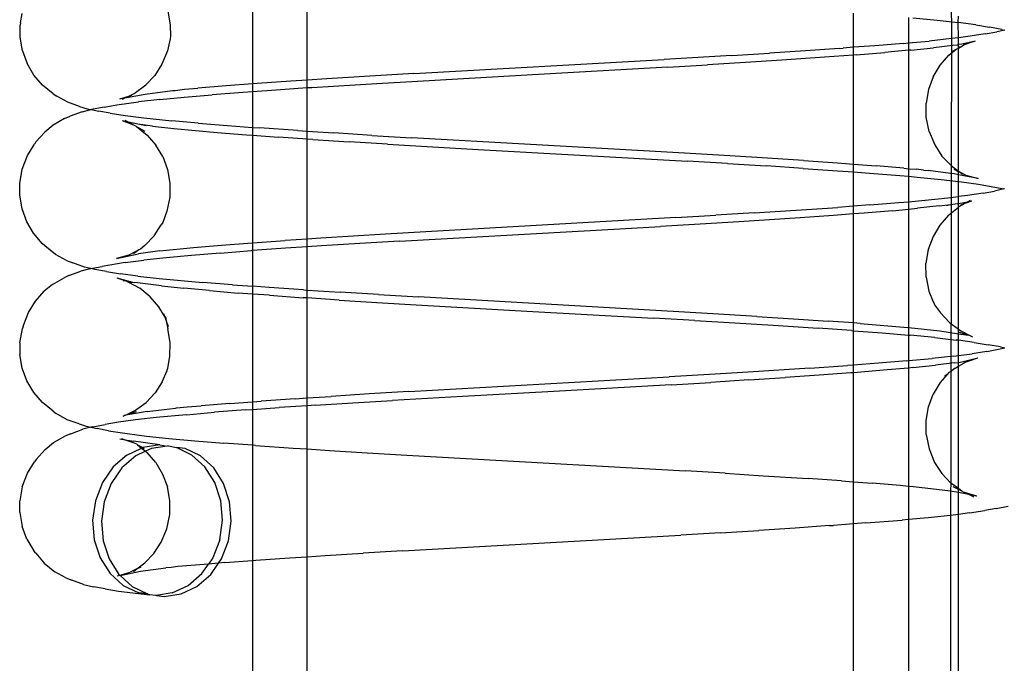
# Model space of a CAD drawing. Extents: x -71 to 71, y -58 to 52.
# Drawn here: x -56 to -54, y -44 to -42 of the extents above; entities that cross this region are included whole.
import ezdxf

# ---------------------------------------------------------------- set-up
doc = ezdxf.new("R2010")
doc.units = 0
doc.header["$MEASUREMENT"] = 0
doc.layers.get('0').update_dxf_attribs({"linetype": 'CONTINUOUS'})

msp = doc.modelspace()

# ---------------------------------------------------------------- linework, layer by layer
for p, q in [((-53.7446, -41.9217), (-53.7438, -42.3548)), ((-55.3339, -42.2131), (-55.3339, -42.4578)), ((-55.2096, -42.4492), (-55.2096, -42.222)), ((-55.862, -42.3189), (-55.8584, -42.2977)), ((-55.5269, -42.2924), (-55.5214, -42.3236)), ((-53.9663, -42.3745), (-53.9663, -42.2966)), ((-55.862, -42.3189), (-55.8631, -42.3242)), ((-53.8417, -42.3066), (-53.8417, -42.3645)), ((-53.8317, -42.3074), (-53.7763, -42.3128)), ((-53.7763, -42.3128), (-53.7283, -42.3181)), ((-53.7283, -42.3181), (-53.7277, -42.3034)), ((-53.6885, -42.3235), (-53.7283, -42.3181)), ((-53.7277, -42.3528), (-53.7283, -42.3181)), ((-55.8631, -42.3511), (-55.8631, -42.3242)), ((-55.5214, -42.3236), (-55.521, -42.35)), ((-53.6667, -42.3441), (-53.701, -42.3494)), ((-53.6885, -42.3235), (-53.6571, -42.3288)), ((-53.6667, -42.3441), (-53.6405, -42.3394)), ((-53.629, -42.3339), (-53.6571, -42.3288)), ((-53.6218, -42.3356), (-53.6405, -42.3394)), ((-53.629, -42.3339), (-53.6218, -42.3356)), ((-55.8578, -42.3822), (-55.8631, -42.3511)), ((-55.5218, -42.3554), (-55.5274, -42.3822)), ((-55.521, -42.35), (-55.5218, -42.3542)), ((-55.5218, -42.3542), (-55.5218, -42.3554)), ((-53.8527, -42.3655), (-53.9179, -42.3709)), ((-53.8527, -42.3655), (-53.8417, -42.3645)), ((-53.8417, -42.3645), (-53.7946, -42.3602)), ((-53.8417, -42.3645), (-53.8417, -42.3813)), ((-53.7438, -42.3548), (-53.7946, -42.3602)), ((-53.7438, -42.3548), (-53.7446, -42.6436)), ((-53.7277, -42.3528), (-53.7438, -42.3548)), ((-53.701, -42.3494), (-53.7277, -42.3528)), ((-53.7277, -42.3682), (-53.7277, -42.3528)), ((-53.7201, -42.3671), (-53.7277, -42.3682)), ((-53.6894, -42.3603), (-53.7201, -42.3671)), ((-53.7043, -42.3648), (-53.7201, -42.3671)), ((-53.7043, -42.3648), (-53.716, -42.3696)), ((-53.6894, -42.3603), (-53.7043, -42.3648)), ((-55.8578, -42.3822), (-55.847, -42.4114)), ((-55.5274, -42.3822), (-55.5401, -42.413)), ((-54.2434, -42.393), (-54.1574, -42.3876)), ((-54.0758, -42.3822), (-54.1574, -42.3876)), ((-53.9993, -42.3769), (-54.0758, -42.3822)), ((-53.9993, -42.3769), (-53.9898, -42.3762)), ((-53.9663, -42.3745), (-53.9898, -42.3762)), ((-53.9179, -42.3709), (-53.9663, -42.3745)), ((-53.9663, -42.392), (-53.9663, -42.3745)), ((-53.9608, -42.3916), (-53.8952, -42.3862)), ((-53.8417, -42.3813), (-53.8952, -42.3862)), ((-53.8362, -42.3808), (-53.8417, -42.3813)), ((-53.8417, -42.3813), (-53.8417, -42.6505)), ((-53.8362, -42.3808), (-53.7844, -42.3755)), ((-53.7403, -42.3701), (-53.7844, -42.3755)), ((-53.7495, -42.3923), (-53.7326, -42.3788)), ((-53.7409, -42.3835), (-53.7326, -42.3788)), ((-53.7303, -42.3694), (-53.7403, -42.3701)), ((-53.7326, -42.3788), (-53.7277, -42.3761)), ((-53.7277, -42.3682), (-53.7303, -42.3694)), ((-53.7277, -42.3749), (-53.7277, -42.3682)), ((-53.7277, -42.3761), (-53.716, -42.3696)), ((-53.7277, -42.3749), (-53.725, -42.3727)), ((-53.7277, -42.3761), (-53.7277, -42.3749)), ((-53.7277, -42.656), (-53.7277, -42.3761)), ((-55.8315, -42.4378), (-55.847, -42.4114)), ((-54.9669, -42.4343), (-54.3972, -42.4021)), ((-54.2434, -42.393), (-54.3972, -42.4021)), ((-54.2124, -42.409), (-54.2991, -42.4143)), ((-54.1296, -42.4036), (-54.2124, -42.409)), ((-54.0325, -42.3969), (-54.1296, -42.4036)), ((-53.9663, -42.392), (-54.0325, -42.3969)), ((-53.9608, -42.3916), (-53.9663, -42.392)), ((-53.9663, -42.6402), (-53.9663, -42.392)), ((-53.7692, -42.415), (-53.7495, -42.3923)), ((-55.5401, -42.413), (-55.5565, -42.4383)), ((-54.9669, -42.4343), (-55.0794, -42.441)), ((-54.3893, -42.4197), (-54.6702, -42.4358)), ((-54.3893, -42.4197), (-54.2991, -42.4143)), ((-53.785, -42.4413), (-53.7692, -42.415)), ((-55.8118, -42.4606), (-55.8315, -42.4378)), ((-55.5565, -42.4383), (-55.5771, -42.4602)), ((-55.3232, -42.457), (-55.3339, -42.4578)), ((-55.2466, -42.4517), (-55.3232, -42.457)), ((-55.2096, -42.4492), (-55.2466, -42.4517)), ((-55.1652, -42.4463), (-55.2096, -42.4492)), ((-55.2096, -42.467), (-55.2096, -42.4492)), ((-55.0794, -42.441), (-55.1652, -42.4463)), ((-54.9588, -42.4519), (-55.051, -42.4573)), ((-54.6702, -42.4358), (-54.9588, -42.4519)), ((-53.785, -42.4413), (-53.7959, -42.4704)), ((-55.7874, -42.4803), (-55.8118, -42.4606)), ((-55.6158, -42.4856), (-55.6032, -42.4794)), ((-55.6032, -42.4794), (-55.5771, -42.4602)), ((-55.5786, -42.4808), (-55.5158, -42.4731)), ((-55.5158, -42.4731), (-55.5102, -42.4726)), ((-55.5102, -42.4726), (-55.489, -42.47)), ((-55.489, -42.47), (-55.4584, -42.4677)), ((-55.3941, -42.4624), (-55.4584, -42.4677)), ((-55.3562, -42.4771), (-55.426, -42.4824)), ((-55.3339, -42.4578), (-55.3941, -42.4624)), ((-55.3339, -42.4755), (-55.3562, -42.4771)), ((-55.3339, -42.4578), (-55.3339, -42.4755)), ((-55.2805, -42.4717), (-55.3339, -42.4755)), ((-55.3339, -42.4755), (-55.3339, -42.5568)), ((-55.2096, -42.467), (-55.2805, -42.4717)), ((-55.1993, -42.4664), (-55.2096, -42.467)), ((-55.2096, -42.5654), (-55.2096, -42.467)), ((-55.051, -42.4573), (-55.1993, -42.4664)), ((-53.7959, -42.4704), (-53.8014, -42.5016)), ((-55.7874, -42.4803), (-55.7793, -42.4856)), ((-55.7541, -42.4996), (-55.7793, -42.4856)), ((-55.7274, -42.509), (-55.7541, -42.4996)), ((-55.6425, -42.5053), (-55.5936, -42.4986)), ((-55.6363, -42.4915), (-55.6158, -42.4856)), ((-55.6363, -42.4915), (-55.623, -42.489)), ((-55.6301, -42.4925), (-55.623, -42.489)), ((-55.623, -42.489), (-55.6209, -42.4887)), ((-55.6209, -42.4887), (-55.5786, -42.4808)), ((-55.6209, -42.4887), (-55.6158, -42.4856)), ((-55.6158, -42.4856), (-55.6083, -42.4834)), ((-55.5452, -42.4932), (-55.5936, -42.4986)), ((-55.5452, -42.4932), (-55.4892, -42.4878)), ((-55.4892, -42.4878), (-55.426, -42.4824)), ((-53.8011, -42.5334), (-53.8014, -42.5016)), ((-55.7215, -42.521), (-55.7491, -42.5311)), ((-55.7274, -42.509), (-55.7104, -42.5144)), ((-55.7215, -42.521), (-55.7019, -42.5161)), ((-55.7104, -42.5144), (-55.7019, -42.5161)), ((-55.7019, -42.5161), (-55.7002, -42.5157)), ((-55.6719, -42.5106), (-55.7002, -42.5157)), ((-55.7002, -42.5157), (-55.6843, -42.5197)), ((-55.6581, -42.5245), (-55.6843, -42.5197)), ((-55.6719, -42.5106), (-55.6425, -42.5053)), ((-55.7617, -42.5365), (-55.7876, -42.5514)), ((-55.7617, -42.5365), (-55.7491, -42.5311)), ((-55.6581, -42.5245), (-55.624, -42.5298)), ((-55.6038, -42.5513), (-55.6302, -42.542)), ((-55.6159, -42.5449), (-55.6302, -42.542)), ((-55.624, -42.5298), (-55.5815, -42.5352)), ((-55.6159, -42.5449), (-55.6237, -42.5406)), ((-55.6038, -42.5513), (-55.6159, -42.5449)), ((-55.6016, -42.5481), (-55.6159, -42.5449)), ((-55.5815, -42.5352), (-55.5173, -42.5419)), ((-55.4577, -42.5472), (-55.5173, -42.5419)), ((-53.7946, -42.5656), (-53.8011, -42.5334)), ((-55.8268, -42.5896), (-55.8069, -42.5672)), ((-55.7876, -42.5514), (-55.8069, -42.5672)), ((-55.5982, -42.5545), (-55.6038, -42.5513)), ((-55.5948, -42.549), (-55.6016, -42.5481)), ((-55.5982, -42.5545), (-55.5789, -42.5652)), ((-55.5982, -42.5545), (-55.5738, -42.5741)), ((-55.576, -42.5528), (-55.5948, -42.549)), ((-55.5614, -42.5535), (-55.5948, -42.549)), ((-55.5614, -42.5535), (-55.5133, -42.5589)), ((-55.5133, -42.5589), (-55.4148, -42.568)), ((-55.4577, -42.5472), (-55.3913, -42.5526)), ((-55.4148, -42.568), (-55.3479, -42.5733)), ((-55.3913, -42.5526), (-55.3339, -42.5568)), ((-55.3339, -42.5568), (-55.3182, -42.5579)), ((-55.3339, -42.5568), (-55.3339, -42.5744)), ((-55.2313, -42.564), (-55.3182, -42.5579)), ((-55.2313, -42.564), (-55.2096, -42.5654)), ((-55.2096, -42.5654), (-55.149, -42.5693)), ((-55.2096, -42.5832), (-55.2096, -42.5654)), ((-53.7946, -42.5656), (-53.7818, -42.5964)), ((-55.8268, -42.5896), (-55.8303, -42.595)), ((-55.5738, -42.5741), (-55.554, -42.5968)), ((-55.3479, -42.5733), (-55.3339, -42.5744)), ((-55.3339, -42.5744), (-55.275, -42.5787)), ((-55.3339, -42.5744), (-55.3339, -42.8191)), ((-55.2096, -42.5832), (-55.275, -42.5787)), ((-55.1967, -42.5841), (-55.2096, -42.5832)), ((-55.2096, -42.8105), (-55.2096, -42.5832)), ((-55.1967, -42.5841), (-55.1138, -42.5894)), ((-55.0624, -42.5747), (-55.149, -42.5693)), ((-55.027, -42.5948), (-55.1138, -42.5894)), ((-55.0624, -42.5747), (-54.9722, -42.58)), ((-54.4305, -42.6106), (-54.9722, -42.58)), ((-55.8461, -42.6207), (-55.8303, -42.595)), ((-55.5383, -42.623), (-55.554, -42.5968)), ((-55.027, -42.5948), (-54.9369, -42.6002)), ((-54.9369, -42.6002), (-54.8208, -42.6069)), ((-54.8208, -42.6069), (-54.3443, -42.6337)), ((-54.3379, -42.616), (-54.4305, -42.6106)), ((-53.7818, -42.5964), (-53.7653, -42.6217)), ((-55.8581, -42.6517), (-55.8461, -42.6207)), ((-55.5383, -42.623), (-55.5274, -42.6522)), ((-54.253, -42.639), (-54.3443, -42.6337)), ((-54.2481, -42.6213), (-54.3379, -42.616)), ((-54.1619, -42.6267), (-54.2481, -42.6213)), ((-54.08, -42.6321), (-54.1619, -42.6267)), ((-54.08, -42.6321), (-54.0032, -42.6374)), ((-53.7653, -42.6217), (-53.7446, -42.6436)), ((-55.8638, -42.684), (-55.8581, -42.6517)), ((-55.5274, -42.6522), (-55.5219, -42.6834)), ((-54.253, -42.639), (-54.165, -42.6444)), ((-54.0814, -42.6498), (-54.165, -42.6444)), ((-54.0814, -42.6498), (-54.0028, -42.6551)), ((-54.0032, -42.6374), (-53.9663, -42.6402)), ((-54.0028, -42.6551), (-53.9663, -42.6578)), ((-53.9663, -42.6402), (-53.915, -42.6442)), ((-53.9663, -42.6578), (-53.9663, -42.6402)), ((-53.9663, -42.6578), (-53.93, -42.6605)), ((-53.9663, -42.7357), (-53.9663, -42.6578)), ((-53.8522, -42.6495), (-53.915, -42.6442)), ((-53.8522, -42.6495), (-53.8417, -42.6505)), ((-53.8417, -42.6505), (-53.8235, -42.6518)), ((-53.8417, -42.6505), (-53.8417, -42.6679)), ((-53.8073, -42.6538), (-53.8235, -42.6518)), ((-53.8073, -42.6538), (-53.7964, -42.6549)), ((-53.7459, -42.6614), (-53.7964, -42.6549)), ((-53.7446, -42.6436), (-53.7449, -43.3654)), ((-53.7446, -42.6436), (-53.7277, -42.656)), ((-53.7277, -42.6576), (-53.7376, -42.652)), ((-53.7277, -42.656), (-53.7239, -42.6588)), ((-53.7277, -42.6576), (-53.7277, -42.656)), ((-53.7239, -42.6588), (-53.7277, -42.6576)), ((-53.7277, -42.6644), (-53.7277, -42.6576)), ((-53.93, -42.6605), (-53.8417, -42.6679)), ((-53.8417, -42.6679), (-53.8215, -42.6696)), ((-53.8417, -42.6679), (-53.8417, -42.7257)), ((-53.8215, -42.6696), (-53.7672, -42.675)), ((-53.7672, -42.675), (-53.7277, -42.6795)), ((-53.7373, -42.6625), (-53.7459, -42.6614)), ((-53.7277, -42.6644), (-53.7373, -42.6625)), ((-53.6831, -42.6732), (-53.7277, -42.6644)), ((-53.7277, -42.6795), (-53.7277, -42.6644)), ((-53.7277, -42.6795), (-53.7207, -42.6803)), ((-53.7277, -42.714), (-53.7277, -42.6795)), ((-53.7239, -42.6588), (-53.7185, -42.6628)), ((-53.7239, -42.6588), (-53.7112, -42.6651)), ((-53.7207, -42.6803), (-53.6823, -42.6857)), ((-53.7112, -42.6651), (-53.6831, -42.6732)), ((-55.8638, -42.7108), (-55.8638, -42.684)), ((-55.5219, -42.6834), (-55.5223, -42.7151)), ((-53.6823, -42.6857), (-53.6241, -42.6961)), ((-53.6716, -42.7062), (-53.6456, -42.7015)), ((-53.6241, -42.6961), (-53.6456, -42.7015)), ((-53.6226, -42.6965), (-53.6241, -42.6961)), ((-55.8585, -42.742), (-55.8638, -42.7108)), ((-55.5223, -42.7151), (-55.5288, -42.7473)), ((-53.8631, -42.7276), (-53.8417, -42.7257)), ((-53.8417, -42.7257), (-53.8036, -42.7223)), ((-53.8417, -42.7257), (-53.8417, -42.7425)), ((-53.8036, -42.7223), (-53.7515, -42.7169)), ((-53.7515, -42.7169), (-53.7277, -42.714)), ((-53.7074, -42.7115), (-53.7277, -42.714)), ((-53.7277, -42.7294), (-53.7277, -42.714)), ((-53.7277, -42.7294), (-53.7074, -42.7257)), ((-53.7127, -42.7292), (-53.6974, -42.7238)), ((-53.7127, -42.7292), (-53.7074, -42.7257)), ((-53.6716, -42.7062), (-53.7074, -42.7115)), ((-53.7074, -42.7257), (-53.7056, -42.7253)), ((-53.7056, -42.7253), (-53.7002, -42.7224)), ((-53.7056, -42.7253), (-53.6974, -42.7238)), ((-55.8477, -42.7712), (-55.8585, -42.742)), ((-55.5288, -42.7473), (-55.5384, -42.7728)), ((-54.1924, -42.7511), (-54.1091, -42.7457)), ((-54.1091, -42.7457), (-54.0024, -42.7384)), ((-53.9663, -42.7357), (-54.0024, -42.7384)), ((-53.9296, -42.733), (-53.9663, -42.7357)), ((-53.9663, -42.7532), (-53.9663, -42.7357)), ((-53.8781, -42.746), (-53.9419, -42.7513)), ((-53.9296, -42.733), (-53.8631, -42.7276)), ((-53.8781, -42.746), (-53.8417, -42.7425)), ((-53.8417, -42.7425), (-53.8211, -42.7406)), ((-53.8417, -42.7425), (-53.8417, -43.0117)), ((-53.7716, -42.7353), (-53.8211, -42.7406)), ((-53.7716, -42.7353), (-53.7459, -42.732)), ((-53.7551, -42.7345), (-53.7459, -42.732)), ((-53.7501, -42.7559), (-53.7277, -42.7379)), ((-53.7459, -42.732), (-53.7298, -42.7299)), ((-53.7298, -42.7299), (-53.7277, -42.7294)), ((-53.7277, -42.7379), (-53.7277, -42.7294)), ((-53.7277, -42.7379), (-53.7257, -42.7363)), ((-53.7277, -43.0157), (-53.7277, -42.7379)), ((-53.7257, -42.7363), (-53.7127, -42.7292)), ((-53.7237, -42.7331), (-53.7127, -42.7292)), ((-54.3706, -42.7618), (-54.94, -42.7939)), ((-54.3706, -42.7618), (-54.2796, -42.7564)), ((-54.1924, -42.7511), (-54.2796, -42.7564)), ((-54.0878, -42.7621), (-54.2278, -42.7712)), ((-54.012, -42.7567), (-54.0878, -42.7621)), ((-53.9663, -42.7532), (-54.012, -42.7567)), ((-53.9419, -42.7513), (-53.9663, -42.7532)), ((-53.9663, -43.0014), (-53.9663, -42.7532)), ((-53.7501, -42.7559), (-53.7698, -42.7786)), ((-55.8321, -42.7975), (-55.8477, -42.7712)), ((-55.5582, -42.8034), (-55.5416, -42.7781)), ((-55.5384, -42.7728), (-55.5416, -42.7781)), ((-54.9993, -42.8155), (-54.4985, -42.7873)), ((-54.4985, -42.7873), (-54.4057, -42.7819)), ((-54.3152, -42.7766), (-54.4057, -42.7819)), ((-54.2278, -42.7712), (-54.3152, -42.7766)), ((-53.7698, -42.7786), (-53.7855, -42.8048)), ((-55.8124, -42.8203), (-55.8321, -42.7975)), ((-55.5582, -42.8034), (-55.5788, -42.8253)), ((-55.3339, -42.8191), (-55.2595, -42.8138)), ((-55.2096, -42.8105), (-55.2595, -42.8138)), ((-55.1787, -42.8084), (-55.2096, -42.8105)), ((-55.2096, -42.8283), (-55.2096, -42.8105)), ((-55.0314, -42.7993), (-55.1787, -42.8084)), ((-54.9993, -42.8155), (-55.0897, -42.8208)), ((-54.94, -42.7939), (-55.0314, -42.7993)), ((-53.7855, -42.8048), (-53.7964, -42.834)), ((-55.8068, -42.8257), (-55.8124, -42.8203)), ((-55.7826, -42.8454), (-55.8068, -42.8257)), ((-55.5926, -42.8354), (-55.6158, -42.8468)), ((-55.5926, -42.8354), (-55.605, -42.8445)), ((-55.545, -42.8375), (-55.5934, -42.8443)), ((-55.5893, -42.8338), (-55.5926, -42.8354)), ((-55.5788, -42.8253), (-55.5893, -42.8338)), ((-55.545, -42.8375), (-55.4683, -42.8299)), ((-55.4683, -42.8299), (-55.4049, -42.8245)), ((-55.4079, -42.8423), (-55.3365, -42.8369)), ((-55.4049, -42.8245), (-55.335, -42.8191)), ((-55.3339, -42.8367), (-55.3365, -42.8369)), ((-55.335, -42.8191), (-55.3339, -42.8191)), ((-55.3339, -42.8191), (-55.3339, -42.8367)), ((-55.2593, -42.8315), (-55.3339, -42.8367)), ((-55.3339, -42.8367), (-55.3339, -42.918)), ((-55.2096, -42.8283), (-55.2593, -42.8315)), ((-55.1767, -42.8262), (-55.2096, -42.8283)), ((-55.2096, -42.9266), (-55.2096, -42.8283)), ((-55.0897, -42.8208), (-55.1767, -42.8262)), ((-53.7964, -42.834), (-53.8018, -42.8651)), ((-55.7573, -42.8594), (-55.7826, -42.8454)), ((-55.7573, -42.8594), (-55.7426, -42.8647)), ((-55.6439, -42.855), (-55.5934, -42.8443)), ((-55.6158, -42.8468), (-55.6439, -42.855)), ((-55.6236, -42.8637), (-55.5813, -42.8584)), ((-55.5309, -42.853), (-55.5813, -42.8584)), ((-55.4729, -42.8476), (-55.5309, -42.853)), ((-55.4079, -42.8423), (-55.4729, -42.8476)), ((-55.7162, -42.8741), (-55.7426, -42.8647)), ((-55.7046, -42.8779), (-55.7244, -42.8833)), ((-55.7018, -42.8774), (-55.7162, -42.8741)), ((-55.7046, -42.8779), (-55.7018, -42.8774)), ((-55.7018, -42.8774), (-55.6762, -42.8728)), ((-55.6927, -42.8794), (-55.7018, -42.8774)), ((-55.6663, -42.8842), (-55.6927, -42.8794)), ((-55.6236, -42.8637), (-55.6762, -42.8728)), ((-53.8014, -42.8969), (-53.8018, -42.8651)), ((-55.7889, -42.9136), (-55.763, -42.8987)), ((-55.7521, -42.8934), (-55.763, -42.8987)), ((-55.7521, -42.8934), (-55.7244, -42.8833)), ((-55.6663, -42.8842), (-55.6347, -42.8895)), ((-55.6427, -42.8989), (-55.6071, -42.9083)), ((-55.6427, -42.8989), (-55.6225, -42.9059)), ((-55.5947, -42.8949), (-55.6347, -42.8895)), ((-55.6284, -42.905), (-55.6225, -42.9059)), ((-55.5947, -42.8949), (-55.5465, -42.9002)), ((-55.5465, -42.9002), (-55.4473, -42.9094)), ((-53.8014, -42.8969), (-53.7949, -42.9291)), ((-55.7889, -42.9136), (-55.8083, -42.9294)), ((-55.6225, -42.9059), (-55.616, -42.9082)), ((-55.616, -42.9082), (-55.5907, -42.9221)), ((-55.616, -42.9082), (-55.6071, -42.9083)), ((-55.6071, -42.9083), (-55.6021, -42.9096)), ((-55.5415, -42.9171), (-55.6021, -42.9096)), ((-55.5666, -42.9416), (-55.5907, -42.9221)), ((-55.5415, -42.9171), (-55.4903, -42.9224)), ((-55.4318, -42.9278), (-55.4903, -42.9224)), ((-55.3795, -42.9147), (-55.4473, -42.9094)), ((-55.3795, -42.9147), (-55.3339, -42.918)), ((-55.3339, -42.918), (-55.3339, -42.9356)), ((-55.2964, -42.9207), (-55.3339, -42.918)), ((-55.2179, -42.9261), (-55.2964, -42.9207)), ((-55.2179, -42.9261), (-55.2096, -42.9266)), ((-55.2096, -42.9266), (-55.1346, -42.9315)), ((-55.2096, -42.9444), (-55.2096, -42.9266)), ((-55.8282, -42.9518), (-55.8083, -42.9294)), ((-55.5471, -42.9643), (-55.5666, -42.9416)), ((-55.4318, -42.9278), (-55.3665, -42.9332)), ((-55.3339, -42.9356), (-55.3665, -42.9332)), ((-55.2953, -42.9385), (-55.3339, -42.9356)), ((-55.3339, -42.9356), (-55.3339, -43.1804)), ((-55.2953, -42.9385), (-55.2186, -42.9439)), ((-55.2096, -42.9444), (-55.2186, -42.9439)), ((-55.1368, -42.9492), (-55.2096, -42.9444)), ((-55.2096, -43.1717), (-55.2096, -42.9444)), ((-55.1368, -42.9492), (-55.051, -42.9546)), ((-55.0472, -42.9368), (-55.1346, -42.9315)), ((-55.0472, -42.9368), (-54.9564, -42.9422)), ((-54.364, -42.9757), (-54.9564, -42.9422)), ((-53.7949, -42.9291), (-53.7853, -42.9532)), ((-55.8439, -42.9775), (-55.8282, -42.9518)), ((-55.5346, -42.9855), (-55.5471, -42.9643)), ((-55.051, -42.9546), (-54.9616, -42.96)), ((-54.9616, -42.96), (-54.7102, -42.9744)), ((-53.7853, -42.9532), (-53.784, -42.9552)), ((-53.784, -42.9552), (-53.782, -42.9599)), ((-53.782, -42.9599), (-53.7689, -42.9784)), ((-55.8558, -43.0086), (-55.8439, -42.9775)), ((-55.5368, -42.9799), (-55.5346, -42.9855)), ((-55.5346, -42.9855), (-55.5316, -42.9906)), ((-55.5346, -42.9855), (-55.5305, -42.9963)), ((-55.5316, -42.9906), (-55.5305, -42.9963)), ((-54.7102, -42.9744), (-54.4215, -42.9905)), ((-54.3276, -42.9959), (-54.4215, -42.9905)), ((-54.2735, -42.981), (-54.364, -42.9757)), ((-54.1862, -42.9864), (-54.2735, -42.981)), ((-54.1862, -42.9864), (-54.1029, -42.9918)), ((-54.1029, -42.9918), (-54.0245, -42.9972)), ((-53.7484, -43.0004), (-53.7689, -42.9784)), ((-55.8634, -43.0462), (-55.8577, -43.0139)), ((-55.8558, -43.0086), (-55.8577, -43.0139)), ((-55.5305, -42.9963), (-55.5271, -43.0144)), ((-55.5305, -42.9963), (-55.5258, -43.009)), ((-55.5217, -43.0455), (-55.5271, -43.0144)), ((-54.3276, -42.9959), (-54.2367, -43.0013)), ((-54.2367, -43.0013), (-54.1494, -43.0066)), ((-54.1494, -43.0066), (-54.0469, -43.0133)), ((-53.9711, -43.0187), (-54.0469, -43.0133)), ((-53.9663, -43.0014), (-54.0245, -42.9972)), ((-53.9517, -43.0025), (-53.9663, -43.0014)), ((-53.9663, -43.019), (-53.9663, -43.0014)), ((-53.9517, -43.0025), (-53.8428, -43.0116)), ((-53.8428, -43.0116), (-53.8417, -43.0117)), ((-53.8417, -43.0117), (-53.7697, -43.0193)), ((-53.8417, -43.0117), (-53.8417, -43.029)), ((-53.7484, -43.0004), (-53.7277, -43.0157)), ((-53.7277, -43.0157), (-53.7224, -43.0196)), ((-53.7277, -43.0223), (-53.7277, -43.0157)), ((-53.9711, -43.0187), (-53.9663, -43.019)), ((-53.9663, -43.019), (-53.9012, -43.024)), ((-53.9663, -43.097), (-53.9663, -43.019)), ((-53.9012, -43.024), (-53.8417, -43.029)), ((-53.8417, -43.029), (-53.8376, -43.0294)), ((-53.8417, -43.029), (-53.8417, -43.087)), ((-53.7812, -43.0347), (-53.8376, -43.0294)), ((-53.7812, -43.0347), (-53.7326, -43.0401)), ((-53.7697, -43.0193), (-53.7277, -43.0259)), ((-53.7277, -43.0223), (-53.7292, -43.0219)), ((-53.7058, -43.0294), (-53.7277, -43.0223)), ((-53.7277, -43.0259), (-53.7277, -43.0223)), ((-53.7277, -43.0259), (-53.7058, -43.0294)), ((-53.7277, -43.0407), (-53.7277, -43.0259)), ((-53.7224, -43.0196), (-53.7017, -43.03)), ((-53.7017, -43.03), (-53.7058, -43.0294)), ((-53.7017, -43.03), (-53.6956, -43.0326)), ((-55.8634, -43.0462), (-55.8635, -43.073)), ((-55.5221, -43.0773), (-55.5217, -43.0455)), ((-53.7277, -43.0407), (-53.7326, -43.0401)), ((-53.692, -43.0454), (-53.7277, -43.0407)), ((-53.7277, -43.0753), (-53.7277, -43.0407)), ((-53.692, -43.0454), (-53.6598, -43.0508)), ((-53.6629, -43.0659), (-53.6366, -43.0612)), ((-53.6317, -43.0559), (-53.6598, -43.0508)), ((-53.6366, -43.0612), (-53.6219, -43.0581)), ((-53.6317, -43.0559), (-53.6219, -43.0581)), ((-55.8582, -43.1042), (-55.8635, -43.073)), ((-55.5268, -43.1041), (-55.5221, -43.0773)), ((-53.8417, -43.087), (-53.7875, -43.082)), ((-53.7379, -43.0766), (-53.7875, -43.082)), ((-53.7379, -43.0766), (-53.7277, -43.0753)), ((-53.7277, -43.0753), (-53.6963, -43.0713)), ((-53.7275, -43.0914), (-53.7277, -43.0753)), ((-53.7203, -43.0896), (-53.6834, -43.0807)), ((-53.7014, -43.0868), (-53.6834, -43.0807)), ((-53.6629, -43.0659), (-53.6963, -43.0713)), ((-55.8474, -43.1333), (-55.8582, -43.1042)), ((-55.5282, -43.1076), (-55.5268, -43.1041)), ((-54.0658, -43.1041), (-54.2064, -43.1132)), ((-54.0658, -43.1041), (-53.9803, -43.098)), ((-53.9663, -43.097), (-53.9803, -43.098)), ((-53.9093, -43.0927), (-53.9663, -43.097)), ((-53.9663, -43.1145), (-53.9663, -43.097)), ((-53.8448, -43.0873), (-53.9093, -43.0927)), ((-53.8417, -43.1038), (-53.8896, -43.1082)), ((-53.8448, -43.0873), (-53.8417, -43.087)), ((-53.8417, -43.087), (-53.8417, -43.1038)), ((-53.8313, -43.1029), (-53.8417, -43.1038)), ((-53.8417, -43.1038), (-53.8417, -43.373)), ((-53.8313, -43.1029), (-53.7802, -43.0975)), ((-53.7368, -43.0921), (-53.7802, -43.0975)), ((-53.7352, -43.1038), (-53.7459, -43.1125)), ((-53.7368, -43.0921), (-53.7275, -43.0914)), ((-53.7352, -43.1038), (-53.7277, -43.0997)), ((-53.7277, -43.0997), (-53.7101, -43.0899)), ((-53.7277, -43.0997), (-53.7275, -43.0914)), ((-53.7277, -43.378), (-53.7277, -43.0997)), ((-53.7275, -43.0914), (-53.7203, -43.0896)), ((-53.7203, -43.0896), (-53.7014, -43.0868)), ((-53.7101, -43.0899), (-53.7014, -43.0868)), ((-55.5395, -43.1349), (-55.5286, -43.1095)), ((-55.5286, -43.1095), (-55.5282, -43.1076)), ((-54.9787, -43.1574), (-54.3857, -43.1239)), ((-54.2944, -43.1186), (-54.3857, -43.1239)), ((-54.2064, -43.1132), (-54.2944, -43.1186)), ((-54.2049, -43.131), (-54.1223, -43.1257)), ((-54.0446, -43.1203), (-54.1223, -43.1257)), ((-53.9722, -43.115), (-54.0446, -43.1203)), ((-53.9663, -43.1145), (-53.9722, -43.115)), ((-53.8896, -43.1082), (-53.9663, -43.1145)), ((-53.9663, -43.3627), (-53.9663, -43.1145)), ((-53.7531, -43.1184), (-53.7693, -43.137)), ((-53.7531, -43.1184), (-53.7593, -43.1234)), ((-53.7495, -43.1143), (-53.7531, -43.1184)), ((-53.7459, -43.1125), (-53.7495, -43.1143)), ((-55.8318, -43.1597), (-55.8474, -43.1333)), ((-55.5395, -43.1349), (-55.5559, -43.1602)), ((-54.3812, -43.1417), (-54.662, -43.1578)), ((-54.3812, -43.1417), (-54.2915, -43.1364)), ((-54.2049, -43.131), (-54.2915, -43.1364)), ((-53.7693, -43.137), (-53.785, -43.1632)), ((-55.8122, -43.1825), (-55.8318, -43.1597)), ((-55.5764, -43.1821), (-55.5559, -43.1602)), ((-55.237, -43.1735), (-55.3141, -43.1789)), ((-55.237, -43.1735), (-55.2096, -43.1717)), ((-55.2096, -43.1717), (-55.1548, -43.1682)), ((-55.2096, -43.1896), (-55.2096, -43.1717)), ((-55.0683, -43.1628), (-55.1548, -43.1682)), ((-54.9787, -43.1574), (-55.0683, -43.1628)), ((-54.8561, -43.1686), (-55.0154, -43.1777)), ((-54.662, -43.1578), (-54.8561, -43.1686)), ((-53.796, -43.1924), (-53.785, -43.1632)), ((-55.7878, -43.2022), (-55.8122, -43.1825)), ((-55.6024, -43.2013), (-55.5764, -43.1821)), ((-55.5741, -43.2026), (-55.5094, -43.195)), ((-55.5094, -43.195), (-55.5069, -43.1947)), ((-55.5069, -43.1947), (-55.4828, -43.1919)), ((-55.4828, -43.1919), (-55.4509, -43.1896)), ((-55.3856, -43.1842), (-55.4509, -43.1896)), ((-55.3856, -43.1842), (-55.3339, -43.1804)), ((-55.3339, -43.1804), (-55.3141, -43.1789)), ((-55.3339, -43.1804), (-55.3339, -43.198)), ((-55.3339, -43.198), (-55.2735, -43.1938)), ((-55.2096, -43.1896), (-55.2735, -43.1938)), ((-55.1917, -43.1884), (-55.2096, -43.1896)), ((-55.2096, -43.2879), (-55.2096, -43.1896)), ((-55.1917, -43.1884), (-55.1055, -43.183)), ((-55.1055, -43.183), (-55.0154, -43.1777)), ((-53.8015, -43.2235), (-53.796, -43.1924)), ((-55.7878, -43.2022), (-55.7807, -43.2075)), ((-55.7555, -43.2215), (-55.7807, -43.2075)), ((-55.6224, -43.211), (-55.6293, -43.2143)), ((-55.6224, -43.211), (-55.6268, -43.2117)), ((-55.6196, -43.2096), (-55.6224, -43.211)), ((-55.6024, -43.2013), (-55.6196, -43.2096)), ((-55.5991, -43.2036), (-55.6196, -43.2096)), ((-55.6175, -43.2101), (-55.6196, -43.2096)), ((-55.5741, -43.2026), (-55.6175, -43.2101)), ((-55.5535, -43.2165), (-55.6004, -43.2219)), ((-55.4841, -43.2099), (-55.5535, -43.2165)), ((-55.4841, -43.2099), (-55.4203, -43.2045)), ((-55.3499, -43.1991), (-55.4203, -43.2045)), ((-55.3499, -43.1991), (-55.3339, -43.198)), ((-55.3339, -43.198), (-55.3339, -43.2793)), ((-55.7288, -43.2309), (-55.7555, -43.2215)), ((-55.7288, -43.2309), (-55.7129, -43.2362)), ((-55.7017, -43.2386), (-55.72, -43.2431)), ((-55.7129, -43.2362), (-55.7017, -43.2386)), ((-55.6977, -43.2377), (-55.7017, -43.2386)), ((-55.7017, -43.2386), (-55.6878, -43.2416)), ((-55.6977, -43.2377), (-55.6695, -43.2326)), ((-55.6391, -43.2272), (-55.6695, -43.2326)), ((-55.6004, -43.2219), (-55.6391, -43.2272)), ((-53.8012, -43.2553), (-53.8015, -43.2235)), ((-55.7868, -43.2734), (-55.7609, -43.2585)), ((-55.7475, -43.2532), (-55.7609, -43.2585)), ((-55.7475, -43.2532), (-55.72, -43.2431)), ((-55.6616, -43.2463), (-55.6878, -43.2416)), ((-55.6616, -43.2463), (-55.6189, -43.253)), ((-55.6189, -43.253), (-55.5756, -43.2584)), ((-55.5756, -43.2584), (-55.5243, -43.2637)), ((-53.8012, -43.2553), (-53.7947, -43.2875)), ((-55.8061, -43.2891), (-55.7868, -43.2734)), ((-55.6362, -43.2648), (-55.6235, -43.2669)), ((-55.6319, -43.264), (-55.6235, -43.2669)), ((-55.6235, -43.2669), (-55.6095, -43.2694)), ((-55.6235, -43.2669), (-55.6054, -43.2733)), ((-55.6198, -43.3016), (-55.5866, -43.2859)), ((-55.6095, -43.2694), (-55.6046, -43.2702)), ((-55.6054, -43.2733), (-55.5984, -43.2764)), ((-55.5453, -43.2787), (-55.6046, -43.2702)), ((-55.5984, -43.2764), (-55.5955, -43.2788)), ((-55.5955, -43.2788), (-55.5837, -43.2845)), ((-55.5955, -43.2788), (-55.5866, -43.2859)), ((-55.5866, -43.2859), (-55.5837, -43.2845)), ((-55.5866, -43.2859), (-55.5775, -43.2932)), ((-55.5453, -43.2787), (-55.5837, -43.2845)), ((-55.5837, -43.2845), (-55.5804, -43.2872)), ((-55.5282, -43.2813), (-55.5637, -43.2867)), ((-55.5453, -43.2787), (-55.5282, -43.2813)), ((-55.5253, -43.2809), (-55.5282, -43.2813)), ((-55.5253, -43.2809), (-55.5072, -43.2845)), ((-55.5243, -43.2637), (-55.4654, -43.2691)), ((-55.4872, -43.2867), (-55.5072, -43.2845)), ((-55.4721, -43.3016), (-55.5072, -43.2845)), ((-55.4654, -43.2691), (-55.3995, -43.2744)), ((-55.3339, -43.2793), (-55.3995, -43.2744)), ((-55.3274, -43.2798), (-55.3339, -43.2793)), ((-55.3339, -43.2793), (-55.3339, -43.5416)), ((-55.3274, -43.2798), (-55.2412, -43.2858)), ((-55.2412, -43.2858), (-55.2096, -43.2879)), ((-55.826, -43.3116), (-55.8061, -43.2891)), ((-55.6198, -43.3016), (-55.6512, -43.3288)), ((-55.5998, -43.3038), (-55.6312, -43.331)), ((-55.5775, -43.2932), (-55.5998, -43.3038)), ((-55.5637, -43.2867), (-55.5775, -43.2932)), ((-55.5775, -43.2932), (-55.574, -43.296)), ((-55.5542, -43.3187), (-55.574, -43.296)), ((-55.4521, -43.3038), (-55.4872, -43.2867)), ((-55.4422, -43.3288), (-55.4721, -43.3016)), ((-55.4223, -43.331), (-55.4521, -43.3038)), ((-55.2096, -43.2879), (-55.1592, -43.2912)), ((-55.2096, -43.533), (-55.2096, -43.2879)), ((-55.1592, -43.2912), (-55.0728, -43.2965)), ((-55.0728, -43.2965), (-54.9828, -43.3019)), ((-54.9828, -43.3019), (-54.3491, -43.3378)), ((-53.7947, -43.2875), (-53.782, -43.3183)), ((-55.8461, -43.3426), (-55.8303, -43.3169)), ((-55.826, -43.3116), (-55.8303, -43.3169)), ((-55.6512, -43.3288), (-55.6757, -43.3643)), ((-55.5542, -43.3187), (-55.5385, -43.345)), ((-55.4198, -43.3643), (-55.4422, -43.3288)), ((-53.782, -43.3183), (-53.7655, -43.3435)), ((-55.8581, -43.3736), (-55.8461, -43.3426)), ((-55.6312, -43.331), (-55.6557, -43.3665)), ((-55.5385, -43.345), (-55.5276, -43.3741)), ((-55.3998, -43.3665), (-55.4223, -43.331)), ((-54.2588, -43.3432), (-54.3491, -43.3378)), ((-54.2588, -43.3432), (-54.172, -43.3486)), ((-54.172, -43.3486), (-54.0698, -43.3553)), ((-53.7655, -43.3435), (-53.7449, -43.3654)), ((-55.8581, -43.3736), (-55.8638, -43.4059)), ((-55.6757, -43.3643), (-55.6916, -43.4056)), ((-55.6557, -43.3665), (-55.6716, -43.4078)), ((-55.5221, -43.4053), (-55.5276, -43.3741)), ((-55.4062, -43.4056), (-55.4198, -43.3643)), ((-55.3862, -43.4078), (-55.3998, -43.3665)), ((-53.994, -43.3606), (-54.0698, -43.3553)), ((-53.994, -43.3606), (-53.9663, -43.3627)), ((-53.9663, -43.3627), (-53.924, -43.3659)), ((-53.9663, -43.4582), (-53.9663, -43.3627)), ((-53.86, -43.3713), (-53.924, -43.3659)), ((-53.8417, -43.373), (-53.86, -43.3713)), ((-53.83, -43.3736), (-53.8417, -43.373)), ((-53.8417, -43.373), (-53.8417, -43.4482)), ((-53.8108, -43.3759), (-53.83, -43.3736)), ((-53.7449, -43.3654), (-53.7459, -43.3838)), ((-53.7277, -43.378), (-53.7449, -43.3654)), ((-53.7277, -43.38), (-53.7398, -43.3739)), ((-53.8031, -43.3767), (-53.8108, -43.3759)), ((-53.7459, -43.3838), (-53.8031, -43.3767)), ((-53.742, -43.3843), (-53.7459, -43.3838)), ((-53.7459, -43.3838), (-53.7457, -43.4388)), ((-53.7277, -43.387), (-53.742, -43.3843)), ((-53.7197, -43.3839), (-53.7277, -43.378)), ((-53.7277, -43.38), (-53.7277, -43.378)), ((-53.7197, -43.3839), (-53.7277, -43.38)), ((-53.7277, -43.387), (-53.7277, -43.38)), ((-53.7043, -43.3915), (-53.7277, -43.387)), ((-53.7277, -43.4365), (-53.7277, -43.387)), ((-53.7187, -43.3846), (-53.7197, -43.3839)), ((-53.7187, -43.3846), (-53.7136, -43.3869)), ((-53.6856, -43.395), (-53.7136, -43.3869)), ((-53.7043, -43.3915), (-53.7136, -43.3869)), ((-53.6918, -43.3976), (-53.7043, -43.3915)), ((-53.6856, -43.395), (-53.7043, -43.3915)), ((-55.8638, -43.4327), (-55.8638, -43.4059)), ((-55.6916, -43.4056), (-55.6979, -43.4499)), ((-55.6716, -43.4078), (-55.6779, -43.4521)), ((-55.5225, -43.437), (-55.5221, -43.4053)), ((-55.4024, -43.4499), (-55.4062, -43.4056)), ((-55.3824, -43.4521), (-55.3862, -43.4078)), ((-53.6417, -43.4233), (-53.6149, -43.418)), ((-55.8638, -43.4327), (-55.8584, -43.4638)), ((-55.529, -43.4692), (-55.5225, -43.437)), ((-53.7457, -43.4388), (-53.7968, -43.4441)), ((-53.7457, -43.4388), (-53.7459, -45.4074)), ((-53.7277, -43.4365), (-53.7457, -43.4388)), ((-53.7026, -43.4334), (-53.7277, -43.4365)), ((-53.7277, -45.4074), (-53.7277, -43.4365)), ((-53.7026, -43.4334), (-53.6678, -43.428)), ((-53.6417, -43.4233), (-53.6678, -43.428)), ((-55.8476, -43.493), (-55.8584, -43.4638)), ((-55.6979, -43.4499), (-55.6941, -43.4942)), ((-55.6779, -43.4521), (-55.6741, -43.4964)), ((-55.4087, -43.4942), (-55.4024, -43.4499)), ((-55.3887, -43.4964), (-55.3824, -43.4521)), ((-54.0213, -43.4622), (-54.0991, -43.4676)), ((-54.0213, -43.4622), (-54.0121, -43.4616)), ((-53.9663, -43.4582), (-54.0121, -43.4616)), ((-53.9664, -45.4074), (-53.9663, -43.4582)), ((-53.9388, -43.4562), (-53.9663, -43.4582)), ((-53.9388, -43.4562), (-53.8554, -43.4495)), ((-53.8417, -43.4482), (-53.8554, -43.4495)), ((-53.7968, -43.4441), (-53.8417, -43.4482)), ((-53.8417, -43.4482), (-53.8417, -45.4074)), ((-55.5418, -43.5), (-55.529, -43.4692)), ((-54.9931, -43.5195), (-54.3595, -43.4836)), ((-54.2691, -43.4783), (-54.3595, -43.4836)), ((-54.2691, -43.4783), (-54.182, -43.4729)), ((-54.0991, -43.4676), (-54.182, -43.4729)), ((-55.8476, -43.493), (-55.832, -43.5194)), ((-55.6941, -43.4942), (-55.6805, -43.5355)), ((-55.6741, -43.4964), (-55.6605, -43.5377)), ((-55.5583, -43.5252), (-55.5418, -43.5)), ((-55.4087, -43.4942), (-55.4246, -43.5355)), ((-55.4046, -43.5377), (-55.3887, -43.4964)), ((-55.8274, -43.5247), (-55.832, -43.5194)), ((-55.8274, -43.5247), (-55.8079, -43.5475)), ((-55.5789, -43.5471), (-55.5583, -43.5252)), ((-55.2096, -43.533), (-55.1684, -43.5303)), ((-55.1684, -43.5303), (-55.0826, -43.5249)), ((-54.9931, -43.5195), (-55.0826, -43.5249)), ((-55.8079, -43.5475), (-55.7837, -43.5672)), ((-55.6805, -43.5355), (-55.6581, -43.571)), ((-55.6605, -43.5377), (-55.6381, -43.5732)), ((-55.5972, -43.5605), (-55.5789, -43.5471)), ((-55.4343, -43.5495), (-55.5041, -43.5554)), ((-55.4491, -43.571), (-55.4343, -43.5495)), ((-55.4246, -43.5355), (-55.4343, -43.5495)), ((-55.4114, -43.5476), (-55.4343, -43.5495)), ((-55.4291, -43.5732), (-55.4114, -43.5476)), ((-55.4114, -43.5476), (-55.4046, -43.5377)), ((-55.3969, -43.5464), (-55.4114, -43.5476)), ((-55.3969, -43.5464), (-55.3339, -43.5416)), ((-55.3339, -43.5416), (-55.3264, -43.541)), ((-55.3339, -43.5416), (-55.3339, -45.5324)), ((-55.3264, -43.541), (-55.2499, -43.5356)), ((-55.2499, -43.5356), (-55.2096, -43.533)), ((-55.2096, -45.4324), (-55.2096, -43.533)), ((-55.7585, -43.5812), (-55.7837, -43.5672)), ((-55.6581, -43.571), (-55.6282, -43.5982)), ((-55.6355, -43.5755), (-55.6418, -43.5768)), ((-55.6381, -43.5732), (-55.6355, -43.5755)), ((-55.6355, -43.5755), (-55.5889, -43.5661)), ((-55.6137, -43.5687), (-55.6355, -43.5755)), ((-55.6355, -43.5755), (-55.6082, -43.6004)), ((-55.5972, -43.5605), (-55.6137, -43.5687)), ((-55.6051, -43.5663), (-55.5972, -43.5605)), ((-55.5972, -43.5605), (-55.5873, -43.5556)), ((-55.5889, -43.5661), (-55.5314, -43.5584)), ((-55.519, -43.5572), (-55.5314, -43.5584)), ((-55.5041, -43.5554), (-55.519, -43.5572)), ((-55.4805, -43.5982), (-55.4491, -43.571)), ((-55.4605, -43.6004), (-55.4291, -43.5732)), ((-55.7585, -43.5812), (-55.7451, -43.5865)), ((-55.7186, -43.5959), (-55.7451, -43.5865)), ((-55.7186, -43.5959), (-55.6962, -43.6013)), ((-55.6282, -43.5982), (-55.5931, -43.6153)), ((-55.5166, -43.6153), (-55.4805, -43.5982)), ((-55.6696, -43.606), (-55.6962, -43.6013)), ((-55.6696, -43.606), (-55.6389, -43.6114)), ((-55.6389, -43.6114), (-55.5677, -43.6192)), ((-55.6082, -43.6004), (-55.5731, -43.6175)), ((-55.5731, -43.6175), (-55.5931, -43.6153)), ((-55.5731, -43.6175), (-55.5677, -43.6192)), ((-55.555, -43.6211), (-55.5677, -43.6192)), ((-55.5522, -43.6207), (-55.555, -43.6211)), ((-55.5166, -43.6153), (-55.5522, -43.6207)), ((-55.5522, -43.6207), (-55.535, -43.6233)), ((-55.535, -43.6233), (-55.4966, -43.6175)), ((-55.4966, -43.6175), (-55.4605, -43.6004))]:
    msp.add_line(p, q)

doc.saveas('drawing.dxf')
